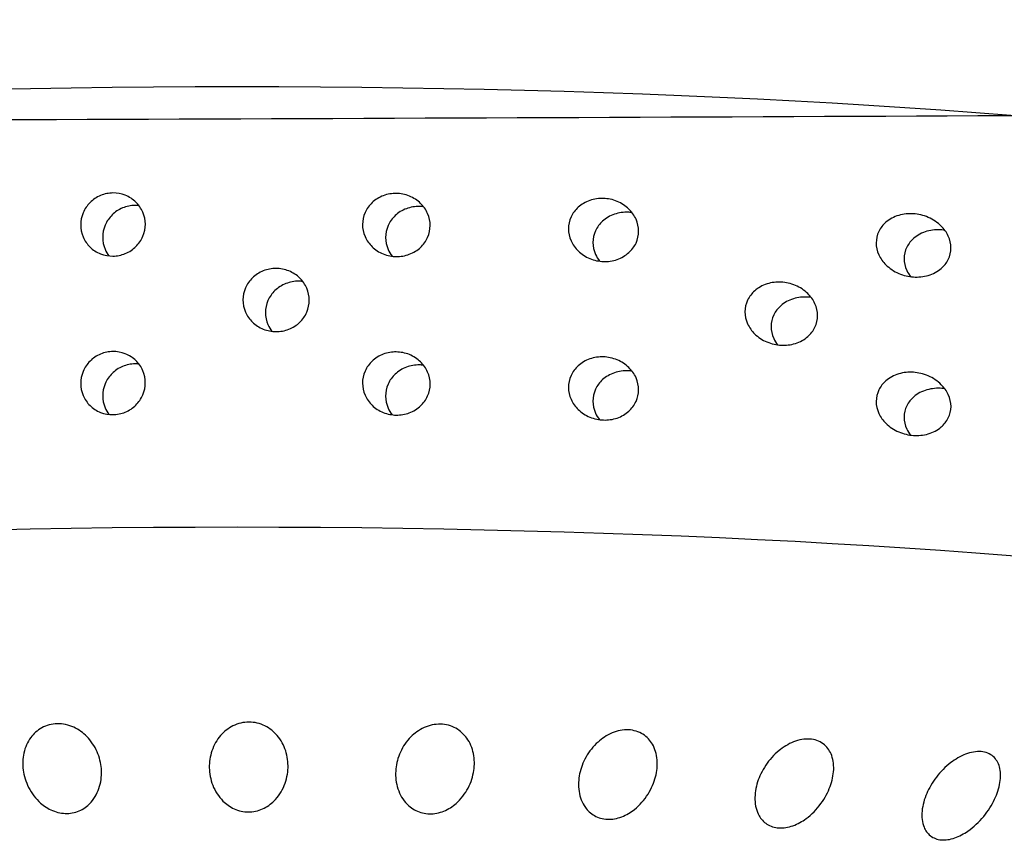
# Model space of a CAD drawing. Extents: x 408 to 498, y 628 to 778.
# Drawn here: x 453 to 454, y 708 to 709 of the extents above; entities that cross this region are included whole.
import ezdxf

# ---------------------------------------------------------------- set-up
doc = ezdxf.new("R2010")
doc.units = 0
doc.header["$MEASUREMENT"] = 0
doc.layers.add('1', color=4, linetype='Continuous')
doc.layers.add('JET', color=3, linetype='Continuous')

# ---------------------------------------------------------------- blocks, each defined once
blk = doc.blocks.new('SUCTION')
at = {"layer": '1'}
for centre in [(0.0017, 0.059), (0.5106, 0.0668)]:
    blk.add_ellipse(centre, major_axis=(-0.0289, 1.8748), ratio=0.145722, start_param=3.141593, end_param=6.283185, dxfattribs=at)
at = {"layer": '1', "color": 3}
for points, knots in [([(-0.0093, 0.3059), (-0.003, 0.3068), (0.0038, 0.3067), (0.0169, 0.3041), (0.0231, 0.3015), (0.0327, 0.2946), (0.0368, 0.2903), (0.0413, 0.2825), (0.0425, 0.2796), (0.0442, 0.2736), (0.0447, 0.2704), (0.0449, 0.2641), (0.0446, 0.2609), (0.0433, 0.2545), (0.0423, 0.2513), (0.0384, 0.2424), (0.0346, 0.2371), (0.0256, 0.228), (0.0195, 0.2238), (0.0067, 0.2179), (0, 0.2162), (-0.0128, 0.215), (-0.0199, 0.2154), (-0.0335, 0.2191), (-0.0399, 0.2223), (-0.0487, 0.2299), (-0.0522, 0.234), (-0.0571, 0.2435), (-0.0585, 0.249), (-0.0589, 0.26), (-0.0578, 0.2658), (-0.0536, 0.2765), (-0.0505, 0.2813), (-0.0422, 0.291), (-0.036, 0.2958), (-0.0228, 0.3027), (-0.0158, 0.3049), (-0.0093, 0.3059)], [0, 0, 0, 0, 0.0233552, 0.0233552, 0.0467103, 0.0467103, 0.0658795, 0.0658795, 0.0754641, 0.0754641, 0.0850487, 0.0850487, 0.0946332, 0.0946332, 0.1042178, 0.1042178, 0.123387, 0.123387, 0.1467421, 0.1467421, 0.1700973, 0.1700973, 0.1945396, 0.1945396, 0.2189818, 0.2189818, 0.2355966, 0.2355966, 0.2522113, 0.2522113, 0.2688261, 0.2688261, 0.2854408, 0.2854408, 0.3098831, 0.3098831, 0.3343253, 0.3343253, 0.3343253, 0.3343253]), ([(0.4403, 0.1717), (0.4357, 0.1716), (0.4308, 0.1725), (0.4218, 0.1762), (0.4176, 0.179), (0.411, 0.1855), (0.408, 0.1897), (0.404, 0.1989), (0.403, 0.2039), (0.4027, 0.2133), (0.4035, 0.2183), (0.407, 0.2275), (0.4097, 0.2318), (0.416, 0.2385), (0.42, 0.2414), (0.4289, 0.2453), (0.4337, 0.2463), (0.4429, 0.2464), (0.4478, 0.2456), (0.4568, 0.2419), (0.461, 0.2392), (0.4677, 0.2327), (0.4706, 0.2285), (0.4746, 0.2194), (0.4757, 0.2144), (0.4759, 0.205), (0.4751, 0.2), (0.4716, 0.1907), (0.4689, 0.1864), (0.4626, 0.1797), (0.4586, 0.1767), (0.4497, 0.1728), (0.4448, 0.1718), (0.4403, 0.1717)], [0, 0, 0, 0, 0.0138754, 0.0138754, 0.0277508, 0.0277508, 0.0418876, 0.0418876, 0.0560244, 0.0560244, 0.070122, 0.070122, 0.0842195, 0.0842195, 0.0980909, 0.0980909, 0.1119622, 0.1119622, 0.1258335, 0.1258335, 0.1397049, 0.1397049, 0.1538024, 0.1538024, 0.1679, 0.1679, 0.1820368, 0.1820368, 0.1961736, 0.1961736, 0.210049, 0.210049, 0.2239244, 0.2239244, 0.2239244, 0.2239244]), ([(0.6234, 0.1745), (0.6188, 0.1745), (0.6139, 0.1753), (0.6049, 0.179), (0.6008, 0.1818), (0.5941, 0.1883), (0.5912, 0.1925), (0.5872, 0.2017), (0.5861, 0.2067), (0.5859, 0.2161), (0.5867, 0.2211), (0.5901, 0.2304), (0.5929, 0.2346), (0.5992, 0.2413), (0.6032, 0.2442), (0.612, 0.2481), (0.6169, 0.2491), (0.626, 0.2493), (0.6309, 0.2484), (0.64, 0.2448), (0.6441, 0.242), (0.6508, 0.2355), (0.6538, 0.2313), (0.6578, 0.2222), (0.6588, 0.2172), (0.6591, 0.2078), (0.6583, 0.2028), (0.6548, 0.1935), (0.652, 0.1892), (0.6457, 0.1825), (0.6417, 0.1796), (0.6328, 0.1756), (0.628, 0.1746), (0.6234, 0.1745)], [0, 0, 0, 0, 0.0138754, 0.0138754, 0.0277508, 0.0277508, 0.0418876, 0.0418876, 0.0560244, 0.0560244, 0.070122, 0.070122, 0.0842195, 0.0842195, 0.0980909, 0.0980909, 0.1119622, 0.1119622, 0.1258335, 0.1258335, 0.1397049, 0.1397049, 0.1538024, 0.1538024, 0.1679, 0.1679, 0.1820368, 0.1820368, 0.1961736, 0.1961736, 0.210049, 0.210049, 0.2239244, 0.2239244, 0.2239244, 0.2239244]), ([(0.4617, 0.1793), (0.4618, 0.1809), (0.4619, 0.1824), (0.4617, 0.1887), (0.4607, 0.1937), (0.4567, 0.2028), (0.4538, 0.207), (0.4471, 0.2135), (0.4429, 0.2163), (0.4339, 0.2199), (0.429, 0.2208), (0.4198, 0.2206), (0.415, 0.2196), (0.4078, 0.2165), (0.4053, 0.2149), (0.403, 0.2132)], [0.05151258, 0.05151258, 0.05151258, 0.05151258, 0.05608271, 0.05608271, 0.07020559, 0.07020559, 0.08432848, 0.08432848, 0.0981983, 0.0981983, 0.11206812, 0.11206812, 0.12593795, 0.12593795, 0.13438506, 0.13438506, 0.13438506, 0.13438506]), ([(0.6448, 0.1821), (0.645, 0.1837), (0.645, 0.1853), (0.6449, 0.1915), (0.6438, 0.1965), (0.6398, 0.2057), (0.6369, 0.2098), (0.6302, 0.2163), (0.6261, 0.2191), (0.617, 0.2228), (0.6121, 0.2236), (0.603, 0.2235), (0.5981, 0.2225), (0.591, 0.2193), (0.5884, 0.2178), (0.5862, 0.216)], [0.05151258, 0.05151258, 0.05151258, 0.05151258, 0.05608271, 0.05608271, 0.07020559, 0.07020559, 0.08432848, 0.08432848, 0.0981983, 0.0981983, 0.11206812, 0.11206812, 0.12593795, 0.12593795, 0.13438506, 0.13438506, 0.13438506, 0.13438506]), ([(-0.0033, 0.091), (0.003, 0.0912), (0.0098, 0.0903), (0.0228, 0.0861), (0.029, 0.0828), (0.0384, 0.0748), (0.0425, 0.07), (0.0469, 0.0616), (0.048, 0.0585), (0.0496, 0.0523), (0.05, 0.0491), (0.0501, 0.0427), (0.0498, 0.0395), (0.0484, 0.0332), (0.0473, 0.0302), (0.0432, 0.0217), (0.0393, 0.0168), (0.0301, 0.0087), (0.024, 0.0052), (0.0111, 0.0008), (0.0043, -0.0001), (-0.0085, 0.0001), (-0.0157, 0.0014), (-0.0292, 0.0066), (-0.0355, 0.0106), (-0.0442, 0.0192), (-0.0476, 0.0237), (-0.0523, 0.0338), (-0.0536, 0.0395), (-0.0538, 0.0506), (-0.0526, 0.0563), (-0.0482, 0.0665), (-0.045, 0.071), (-0.0365, 0.0798), (-0.0303, 0.0839), (-0.0169, 0.0894), (-0.0098, 0.0907), (-0.0033, 0.091)], [0, 0, 0, 0, 0.0233552, 0.0233552, 0.0467103, 0.0467103, 0.0658795, 0.0658795, 0.0754641, 0.0754641, 0.0850487, 0.0850487, 0.0946332, 0.0946332, 0.1042178, 0.1042178, 0.123387, 0.123387, 0.1467421, 0.1467421, 0.1700973, 0.1700973, 0.1945396, 0.1945396, 0.2189818, 0.2189818, 0.2355966, 0.2355966, 0.2522113, 0.2522113, 0.2688261, 0.2688261, 0.2854408, 0.2854408, 0.3098831, 0.3098831, 0.3343253, 0.3343253, 0.3343253, 0.3343253]), ([(0.5385, -0.0162), (0.534, -0.0163), (0.5291, -0.0154), (0.5202, -0.0117), (0.5161, -0.0088), (0.5095, -0.0022), (0.5066, 0.0022), (0.5027, 0.0116), (0.5017, 0.0168), (0.5016, 0.0264), (0.5025, 0.0316), (0.5061, 0.0411), (0.5089, 0.0455), (0.5153, 0.0524), (0.5193, 0.0553), (0.5282, 0.0593), (0.5331, 0.0603), (0.5422, 0.0605), (0.5471, 0.0596), (0.556, 0.0559), (0.5601, 0.0531), (0.5668, 0.0464), (0.5697, 0.0421), (0.5736, 0.0327), (0.5745, 0.0276), (0.5747, 0.0179), (0.5738, 0.0127), (0.5701, 0.0031), (0.5673, -0.0013), (0.5608, -0.0081), (0.5568, -0.0111), (0.548, -0.0151), (0.5431, -0.0162), (0.5385, -0.0162)], [0, 0, 0, 0, 0.0138608, 0.0138608, 0.0277216, 0.0277216, 0.0422229, 0.0422229, 0.0567241, 0.0567241, 0.0711596, 0.0711596, 0.0855951, 0.0855951, 0.0994487, 0.0994487, 0.1133024, 0.1133024, 0.127156, 0.127156, 0.1410097, 0.1410097, 0.1554452, 0.1554452, 0.1698806, 0.1698806, 0.1843819, 0.1843819, 0.1988832, 0.1988832, 0.212744, 0.212744, 0.2266048, 0.2266048, 0.2266048, 0.2266048]), ([(0.5601, -0.0084), (0.5602, -0.0068), (0.5603, -0.0052), (0.5603, 0.0012), (0.5593, 0.0064), (0.5554, 0.0158), (0.5525, 0.0202), (0.5459, 0.0268), (0.5418, 0.0297), (0.5328, 0.0334), (0.528, 0.0342), (0.5188, 0.0341), (0.514, 0.0331), (0.5068, 0.0298), (0.5042, 0.0282), (0.5019, 0.0264)], [0.05216595, 0.05216595, 0.05216595, 0.05216595, 0.05687262, 0.05687262, 0.07137622, 0.07137622, 0.08587982, 0.08587982, 0.09972982, 0.09972982, 0.11357982, 0.11357982, 0.12742982, 0.12742982, 0.13602531, 0.13602531, 0.13602531, 0.13602531]), ([(0.4438, -0.1574), (0.4393, -0.1574), (0.4344, -0.1565), (0.4256, -0.1528), (0.4216, -0.1499), (0.415, -0.1431), (0.4121, -0.1387), (0.4083, -0.1289), (0.4074, -0.1237), (0.4074, -0.1138), (0.4083, -0.1086), (0.4121, -0.0988), (0.4149, -0.0943), (0.4215, -0.0873), (0.4255, -0.0843), (0.4344, -0.0803), (0.4392, -0.0793), (0.4483, -0.0791), (0.4532, -0.08), (0.4621, -0.0838), (0.4661, -0.0866), (0.4727, -0.0934), (0.4756, -0.0978), (0.4794, -0.1075), (0.4803, -0.1127), (0.4803, -0.1226), (0.4794, -0.1279), (0.4756, -0.1377), (0.4727, -0.1422), (0.4661, -0.1492), (0.4621, -0.1522), (0.4533, -0.1562), (0.4484, -0.1573), (0.4438, -0.1574)], [0, 0, 0, 0, 0.0138463, 0.0138463, 0.0276926, 0.0276926, 0.04258, 0.04258, 0.0574675, 0.0574675, 0.0722657, 0.0722657, 0.0870638, 0.0870638, 0.1008999, 0.1008999, 0.114736, 0.114736, 0.1285721, 0.1285721, 0.1424082, 0.1424082, 0.1572063, 0.1572063, 0.1720044, 0.1720044, 0.1868919, 0.1868919, 0.2017794, 0.2017794, 0.2156257, 0.2156257, 0.229472, 0.229472, 0.229472, 0.229472]), ([(0.627, -0.1545), (0.6224, -0.1546), (0.6176, -0.1537), (0.6087, -0.1499), (0.6047, -0.1471), (0.5982, -0.1403), (0.5953, -0.1358), (0.5915, -0.1261), (0.5905, -0.1209), (0.5905, -0.111), (0.5914, -0.1057), (0.5952, -0.0959), (0.5981, -0.0914), (0.6046, -0.0845), (0.6086, -0.0815), (0.6175, -0.0775), (0.6223, -0.0764), (0.6315, -0.0763), (0.6363, -0.0772), (0.6452, -0.081), (0.6492, -0.0838), (0.6558, -0.0905), (0.6587, -0.095), (0.6625, -0.1046), (0.6635, -0.1099), (0.6635, -0.1197), (0.6625, -0.125), (0.6587, -0.1349), (0.6558, -0.1394), (0.6493, -0.1464), (0.6453, -0.1494), (0.6364, -0.1534), (0.6316, -0.1545), (0.627, -0.1545)], [0, 0, 0, 0, 0.0138463, 0.0138463, 0.0276926, 0.0276926, 0.04258, 0.04258, 0.0574675, 0.0574675, 0.0722657, 0.0722657, 0.0870638, 0.0870638, 0.1008999, 0.1008999, 0.114736, 0.114736, 0.1285721, 0.1285721, 0.1424082, 0.1424082, 0.1572063, 0.1572063, 0.1720044, 0.1720044, 0.1868919, 0.1868919, 0.2017794, 0.2017794, 0.2156257, 0.2156257, 0.229472, 0.229472, 0.229472, 0.229472]), ([(0.4654, -0.1495), (0.4656, -0.1478), (0.4657, -0.1462), (0.4657, -0.1397), (0.4648, -0.1345), (0.461, -0.1247), (0.4581, -0.1203), (0.4515, -0.1135), (0.4475, -0.1106), (0.4386, -0.1069), (0.4338, -0.106), (0.4246, -0.1061), (0.4198, -0.1072), (0.4126, -0.1105), (0.41, -0.1121), (0.4077, -0.1139)], [0.05298666, 0.05298666, 0.05298666, 0.05298666, 0.05772049, 0.05772049, 0.07263637, 0.07263637, 0.08755225, 0.08755225, 0.10138253, 0.10138253, 0.1152128, 0.1152128, 0.12904308, 0.12904308, 0.13767704, 0.13767704, 0.13767704, 0.13767704]), ([(0.6485, -0.1466), (0.6487, -0.145), (0.6488, -0.1434), (0.6488, -0.1369), (0.6479, -0.1316), (0.6441, -0.1219), (0.6412, -0.1174), (0.6346, -0.1107), (0.6306, -0.1078), (0.6218, -0.1041), (0.6169, -0.1032), (0.6078, -0.1033), (0.6029, -0.1044), (0.5958, -0.1076), (0.5932, -0.1093), (0.5908, -0.1111)], [0.05298666, 0.05298666, 0.05298666, 0.05298666, 0.05772049, 0.05772049, 0.07263637, 0.07263637, 0.08755225, 0.08755225, 0.10138253, 0.10138253, 0.1152128, 0.1152128, 0.12904308, 0.12904308, 0.13767704, 0.13767704, 0.13767704, 0.13767704]), ([(-0.0014, -0.1246), (0.0049, -0.1251), (0.0117, -0.1267), (0.0246, -0.1323), (0.0308, -0.1364), (0.04, -0.1454), (0.044, -0.1506), (0.0482, -0.1594), (0.0493, -0.1625), (0.0507, -0.1689), (0.0511, -0.1721), (0.0511, -0.1785), (0.0507, -0.1816), (0.0492, -0.1876), (0.048, -0.1905), (0.0438, -0.1984), (0.0397, -0.2028), (0.0304, -0.2098), (0.0242, -0.2125), (0.0112, -0.2153), (0.0044, -0.2155), (-0.0084, -0.2138), (-0.0155, -0.2118), (-0.0289, -0.2051), (-0.0352, -0.2004), (-0.0437, -0.1909), (-0.047, -0.1861), (-0.0515, -0.1755), (-0.0528, -0.1698), (-0.0527, -0.1588), (-0.0514, -0.1533), (-0.0468, -0.1437), (-0.0435, -0.1395), (-0.0349, -0.1318), (-0.0285, -0.1285), (-0.0151, -0.1246), (-0.008, -0.124), (-0.0014, -0.1246)], [0, 0, 0, 0, 0.0233552, 0.0233552, 0.0467103, 0.0467103, 0.0658795, 0.0658795, 0.0754641, 0.0754641, 0.0850487, 0.0850487, 0.0946332, 0.0946332, 0.1042178, 0.1042178, 0.123387, 0.123387, 0.1467421, 0.1467421, 0.1700973, 0.1700973, 0.1945396, 0.1945396, 0.2189818, 0.2189818, 0.2355966, 0.2355966, 0.2522113, 0.2522113, 0.2688261, 0.2688261, 0.2854408, 0.2854408, 0.3098831, 0.3098831, 0.3343253, 0.3343253, 0.3343253, 0.3343253]), ([(0.441, -0.3983), (0.4364, -0.3983), (0.4317, -0.3974), (0.423, -0.3935), (0.4191, -0.3907), (0.4126, -0.3837), (0.4098, -0.379), (0.4061, -0.3688), (0.4053, -0.3633), (0.4055, -0.3531), (0.4065, -0.3476), (0.4105, -0.3373), (0.4135, -0.3326), (0.4203, -0.3254), (0.4243, -0.3224), (0.4331, -0.3183), (0.4379, -0.3173), (0.447, -0.3171), (0.4518, -0.3181), (0.4605, -0.3219), (0.4645, -0.3247), (0.471, -0.3317), (0.4739, -0.3363), (0.4776, -0.3465), (0.4784, -0.3519), (0.4782, -0.3622), (0.4771, -0.3677), (0.4731, -0.378), (0.47, -0.3828), (0.4632, -0.39), (0.4592, -0.393), (0.4504, -0.3971), (0.4456, -0.3982), (0.441, -0.3983)], [0, 0, 0, 0, 0.0138155, 0.0138155, 0.0276309, 0.0276309, 0.043476, 0.043476, 0.059321, 0.059321, 0.075022, 0.075022, 0.090723, 0.090723, 0.1045202, 0.1045202, 0.1183174, 0.1183174, 0.1321146, 0.1321146, 0.1459118, 0.1459118, 0.1616127, 0.1616127, 0.1773137, 0.1773137, 0.1931588, 0.1931588, 0.2090038, 0.2090038, 0.2228193, 0.2228193, 0.2366348, 0.2366348, 0.2366348, 0.2366348]), ([(0.6241, -0.3954), (0.6196, -0.3955), (0.6148, -0.3946), (0.6061, -0.3907), (0.6023, -0.3878), (0.5958, -0.3809), (0.5929, -0.3762), (0.5892, -0.366), (0.5884, -0.3605), (0.5886, -0.3502), (0.5896, -0.3447), (0.5936, -0.3345), (0.5967, -0.3297), (0.6034, -0.3226), (0.6074, -0.3196), (0.6163, -0.3155), (0.6211, -0.3144), (0.6302, -0.3143), (0.635, -0.3152), (0.6437, -0.319), (0.6476, -0.3219), (0.6541, -0.3288), (0.657, -0.3335), (0.6607, -0.3436), (0.6615, -0.3491), (0.6613, -0.3594), (0.6603, -0.3649), (0.6562, -0.3752), (0.6531, -0.38), (0.6464, -0.3871), (0.6424, -0.3902), (0.6335, -0.3943), (0.6287, -0.3954), (0.6241, -0.3954)], [0, 0, 0, 0, 0.0138155, 0.0138155, 0.0276309, 0.0276309, 0.043476, 0.043476, 0.059321, 0.059321, 0.075022, 0.075022, 0.090723, 0.090723, 0.1045202, 0.1045202, 0.1183174, 0.1183174, 0.1321146, 0.1321146, 0.1459118, 0.1459118, 0.1616127, 0.1616127, 0.1773137, 0.1773137, 0.1931588, 0.1931588, 0.2090038, 0.2090038, 0.2228193, 0.2228193, 0.2366348, 0.2366348, 0.2366348, 0.2366348]), ([(-0.0037, -0.337), (0.0026, -0.3382), (0.0094, -0.3406), (0.0222, -0.3476), (0.0283, -0.3522), (0.0374, -0.3621), (0.0413, -0.3676), (0.0453, -0.3767), (0.0463, -0.3799), (0.0477, -0.3863), (0.048, -0.3894), (0.0478, -0.3956), (0.0473, -0.3986), (0.0457, -0.4043), (0.0445, -0.407), (0.0401, -0.4142), (0.036, -0.418), (0.0265, -0.4237), (0.0203, -0.4256), (0.0072, -0.4269), (0.0004, -0.4262), (-0.0124, -0.4231), (-0.0194, -0.4203), (-0.0327, -0.4123), (-0.0389, -0.407), (-0.0473, -0.3968), (-0.0505, -0.3918), (-0.0548, -0.381), (-0.0559, -0.3752), (-0.0556, -0.3645), (-0.0543, -0.3593), (-0.0494, -0.3504), (-0.046, -0.3468), (-0.0373, -0.3403), (-0.0309, -0.3377), (-0.0173, -0.3354), (-0.0102, -0.3357), (-0.0037, -0.337)], [0, 0, 0, 0, 0.0233552, 0.0233552, 0.0467103, 0.0467103, 0.0658795, 0.0658795, 0.0754641, 0.0754641, 0.0850487, 0.0850487, 0.0946332, 0.0946332, 0.1042178, 0.1042178, 0.123387, 0.123387, 0.1467421, 0.1467421, 0.1700973, 0.1700973, 0.1945396, 0.1945396, 0.2189818, 0.2189818, 0.2355966, 0.2355966, 0.2522113, 0.2522113, 0.2688261, 0.2688261, 0.2854408, 0.2854408, 0.3098831, 0.3098831, 0.3343253, 0.3343253, 0.3343253, 0.3343253]), ([(0.4624, -0.3903), (0.4625, -0.3888), (0.4626, -0.3873), (0.4628, -0.3807), (0.462, -0.3751), (0.4583, -0.3649), (0.4555, -0.3602), (0.449, -0.3532), (0.4451, -0.3503), (0.4364, -0.3465), (0.4316, -0.3456), (0.4225, -0.3457), (0.4177, -0.3468), (0.4106, -0.3501), (0.408, -0.3517), (0.4057, -0.3536)], [0.05527731, 0.05527731, 0.05527731, 0.05527731, 0.05987506, 0.05987506, 0.07583478, 0.07583478, 0.09179451, 0.09179451, 0.10558106, 0.10558106, 0.1193676, 0.1193676, 0.13315415, 0.13315415, 0.14170505, 0.14170505, 0.14170505, 0.14170505]), ([(0.6455, -0.3875), (0.6457, -0.386), (0.6458, -0.3845), (0.6459, -0.3778), (0.6452, -0.3723), (0.6415, -0.3621), (0.6386, -0.3573), (0.6321, -0.3504), (0.6282, -0.3475), (0.6196, -0.3437), (0.6148, -0.3427), (0.6057, -0.3429), (0.6009, -0.344), (0.5937, -0.3473), (0.5911, -0.3489), (0.5888, -0.3508)], [0.05527731, 0.05527731, 0.05527731, 0.05527731, 0.05987506, 0.05987506, 0.07583478, 0.07583478, 0.09179451, 0.09179451, 0.10558106, 0.10558106, 0.1193676, 0.1193676, 0.13315415, 0.13315415, 0.14170505, 0.14170505, 0.14170505, 0.14170505]), ([(0.5298, -0.6037), (0.5252, -0.6038), (0.5205, -0.6028), (0.5121, -0.5989), (0.5084, -0.596), (0.5019, -0.5889), (0.499, -0.5839), (0.4955, -0.5732), (0.4947, -0.5675), (0.4951, -0.5568), (0.4963, -0.5511), (0.5006, -0.5403), (0.5038, -0.5353), (0.5108, -0.528), (0.5147, -0.525), (0.5235, -0.5209), (0.5283, -0.5198), (0.5374, -0.5197), (0.5421, -0.5206), (0.5506, -0.5245), (0.5544, -0.5274), (0.5609, -0.5344), (0.5638, -0.5394), (0.5673, -0.55), (0.5681, -0.5557), (0.5677, -0.5664), (0.5665, -0.5721), (0.5621, -0.583), (0.5589, -0.588), (0.5519, -0.5953), (0.5479, -0.5984), (0.5391, -0.6025), (0.5343, -0.6036), (0.5298, -0.6037)], [0, 0, 0, 0, 0.0137869, 0.0137869, 0.0275738, 0.0275738, 0.0446423, 0.0446423, 0.0617107, 0.0617107, 0.0785623, 0.0785623, 0.0954139, 0.0954139, 0.1091701, 0.1091701, 0.1229264, 0.1229264, 0.1366826, 0.1366826, 0.1504388, 0.1504388, 0.1672904, 0.1672904, 0.184142, 0.184142, 0.2012104, 0.2012104, 0.2182789, 0.2182789, 0.2320658, 0.2320658, 0.2458527, 0.2458527, 0.2458527, 0.2458527]), ([(-0.01, -0.5427), (-0.0038, -0.5446), (0.003, -0.5477), (0.0157, -0.5559), (0.0217, -0.5611), (0.0306, -0.5716), (0.0344, -0.5774), (0.0382, -0.5866), (0.0392, -0.5898), (0.0404, -0.596), (0.0406, -0.5991), (0.0403, -0.605), (0.0398, -0.6079), (0.0381, -0.6131), (0.0368, -0.6155), (0.0323, -0.6219), (0.0281, -0.625), (0.0185, -0.6294), (0.0122, -0.6305), (-0.0009, -0.6302), (-0.0077, -0.6287), (-0.0204, -0.6243), (-0.0274, -0.6208), (-0.0405, -0.6115), (-0.0467, -0.6057), (-0.0548, -0.595), (-0.0579, -0.5898), (-0.062, -0.5789), (-0.063, -0.5733), (-0.0625, -0.5631), (-0.0611, -0.5582), (-0.0561, -0.5503), (-0.0526, -0.5472), (-0.0437, -0.5419), (-0.0372, -0.5402), (-0.0237, -0.5396), (-0.0165, -0.5407), (-0.01, -0.5427)], [0, 0, 0, 0, 0.0233552, 0.0233552, 0.0467103, 0.0467103, 0.0658795, 0.0658795, 0.0754641, 0.0754641, 0.0850487, 0.0850487, 0.0946332, 0.0946332, 0.1042178, 0.1042178, 0.123387, 0.123387, 0.1467421, 0.1467421, 0.1700973, 0.1700973, 0.1945396, 0.1945396, 0.2189818, 0.2189818, 0.2355966, 0.2355966, 0.2522113, 0.2522113, 0.2688261, 0.2688261, 0.2854408, 0.2854408, 0.3098831, 0.3098831, 0.3343253, 0.3343253, 0.3343253, 0.3343253]), ([(0.5507, -0.5959), (0.5509, -0.5946), (0.551, -0.5933), (0.5513, -0.5866), (0.5506, -0.5808), (0.5471, -0.57), (0.5442, -0.565), (0.5377, -0.5578), (0.534, -0.5549), (0.5256, -0.5511), (0.5209, -0.5501), (0.5118, -0.5503), (0.507, -0.5514), (0.5, -0.5547), (0.4975, -0.5563), (0.4953, -0.558)], [0.05855005, 0.05855005, 0.05855005, 0.05855005, 0.06274523, 0.06274523, 0.08007431, 0.08007431, 0.09740339, 0.09740339, 0.1111441, 0.1111441, 0.12488481, 0.12488481, 0.13862551, 0.13862551, 0.14691934, 0.14691934, 0.14691934, 0.14691934]), ([(0.6104, -0.7565), (0.6058, -0.7566), (0.6012, -0.7556), (0.5929, -0.7517), (0.5893, -0.7488), (0.5829, -0.7416), (0.58, -0.7364), (0.5766, -0.7252), (0.5759, -0.7192), (0.5765, -0.7082), (0.5777, -0.7022), (0.5823, -0.6911), (0.5857, -0.6858), (0.5929, -0.6784), (0.5968, -0.6754), (0.6055, -0.6712), (0.6103, -0.6701), (0.6193, -0.67), (0.624, -0.6709), (0.6323, -0.6748), (0.636, -0.6777), (0.6425, -0.6849), (0.6453, -0.6901), (0.6488, -0.7012), (0.6494, -0.7071), (0.6489, -0.7181), (0.6476, -0.7241), (0.6429, -0.7354), (0.6395, -0.7407), (0.6323, -0.7482), (0.6284, -0.7512), (0.6197, -0.7553), (0.6149, -0.7565), (0.6104, -0.7565)], [0, 0, 0, 0, 0.0137694, 0.0137694, 0.0275389, 0.0275389, 0.045875, 0.045875, 0.0642111, 0.0642111, 0.0822466, 0.0822466, 0.1002822, 0.1002822, 0.114005, 0.114005, 0.1277279, 0.1277279, 0.1414507, 0.1414507, 0.1551736, 0.1551736, 0.1732091, 0.1732091, 0.1912446, 0.1912446, 0.2095807, 0.2095807, 0.2279168, 0.2279168, 0.2416863, 0.2416863, 0.2554557, 0.2554557, 0.2554557, 0.2554557]), ([(0.4272, -0.7594), (0.4227, -0.7594), (0.418, -0.7584), (0.4098, -0.7545), (0.4062, -0.7516), (0.3997, -0.7444), (0.3969, -0.7392), (0.3934, -0.728), (0.3928, -0.722), (0.3934, -0.711), (0.3946, -0.7051), (0.3992, -0.6939), (0.4025, -0.6886), (0.4097, -0.6812), (0.4136, -0.6782), (0.4224, -0.6741), (0.4271, -0.6729), (0.4362, -0.6728), (0.4409, -0.6738), (0.4492, -0.6776), (0.4528, -0.6805), (0.4593, -0.6877), (0.4622, -0.6929), (0.4657, -0.704), (0.4663, -0.7099), (0.4657, -0.7209), (0.4645, -0.7269), (0.4598, -0.7382), (0.4564, -0.7435), (0.4491, -0.751), (0.4452, -0.754), (0.4365, -0.7581), (0.4318, -0.7593), (0.4272, -0.7594)], [0, 0, 0, 0, 0.0137694, 0.0137694, 0.0275389, 0.0275389, 0.045875, 0.045875, 0.0642111, 0.0642111, 0.0822466, 0.0822466, 0.1002822, 0.1002822, 0.114005, 0.114005, 0.1277279, 0.1277279, 0.1414507, 0.1414507, 0.1551736, 0.1551736, 0.1732091, 0.1732091, 0.1912446, 0.1912446, 0.2095807, 0.2095807, 0.2279168, 0.2279168, 0.2416863, 0.2416863, 0.2554557, 0.2554557, 0.2554557, 0.2554557]), ([(0.6308, -0.749), (0.6309, -0.7479), (0.631, -0.7469), (0.6314, -0.7402), (0.6309, -0.7342), (0.6275, -0.7229), (0.6246, -0.7176), (0.6181, -0.7103), (0.6145, -0.7074), (0.6063, -0.7035), (0.6017, -0.7025), (0.5926, -0.7027), (0.5879, -0.7038), (0.581, -0.7071), (0.5787, -0.7086), (0.5765, -0.7102)], [0.06228793, 0.06228793, 0.06228793, 0.06228793, 0.06587176, 0.06587176, 0.08466047, 0.08466047, 0.10344918, 0.10344918, 0.11715342, 0.11715342, 0.13085765, 0.13085765, 0.14456189, 0.14456189, 0.15250533, 0.15250533, 0.15250533, 0.15250533]), ([(0.4477, -0.7519), (0.4478, -0.7508), (0.4479, -0.7497), (0.4483, -0.7431), (0.4477, -0.737), (0.4443, -0.7257), (0.4415, -0.7204), (0.435, -0.7131), (0.4314, -0.7102), (0.4232, -0.7063), (0.4185, -0.7053), (0.4095, -0.7055), (0.4047, -0.7066), (0.3979, -0.7099), (0.3955, -0.7114), (0.3934, -0.7131)], [0.06228793, 0.06228793, 0.06228793, 0.06228793, 0.06587176, 0.06587176, 0.08466047, 0.08466047, 0.10344918, 0.10344918, 0.11715342, 0.11715342, 0.13085765, 0.13085765, 0.14456189, 0.14456189, 0.15250533, 0.15250533, 0.15250533, 0.15250533]), ([(-0.0204, -0.7382), (-0.0142, -0.7408), (-0.0075, -0.7445), (0.0051, -0.7538), (0.011, -0.7594), (0.0197, -0.7705), (0.0234, -0.7764), (0.027, -0.7856), (0.0279, -0.7886), (0.029, -0.7947), (0.0292, -0.7976), (0.0288, -0.8032), (0.0282, -0.8058), (0.0264, -0.8105), (0.0251, -0.8126), (0.0204, -0.8181), (0.0162, -0.8205), (0.0065, -0.8234), (0.0002, -0.8236), (-0.0129, -0.8217), (-0.0197, -0.8196), (-0.0323, -0.8138), (-0.0393, -0.8096), (-0.0522, -0.7993), (-0.0582, -0.7931), (-0.0662, -0.782), (-0.0692, -0.7768), (-0.0731, -0.7661), (-0.074, -0.7606), (-0.0733, -0.7511), (-0.0717, -0.7467), (-0.0666, -0.7398), (-0.063, -0.7373), (-0.054, -0.7334), (-0.0475, -0.7326), (-0.0339, -0.7337), (-0.0268, -0.7356), (-0.0204, -0.7382)], [0, 0, 0, 0, 0.0233552, 0.0233552, 0.0467103, 0.0467103, 0.0658795, 0.0658795, 0.0754641, 0.0754641, 0.0850487, 0.0850487, 0.0946332, 0.0946332, 0.1042178, 0.1042178, 0.123387, 0.123387, 0.1467421, 0.1467421, 0.1700973, 0.1700973, 0.1945396, 0.1945396, 0.2189818, 0.2189818, 0.2355966, 0.2355966, 0.2522113, 0.2522113, 0.2688261, 0.2688261, 0.2854408, 0.2854408, 0.3098831, 0.3098831, 0.3343253, 0.3343253, 0.3343253, 0.3343253])]:
    blk.add_open_spline(points, degree=3, knots=knots, dxfattribs=at)
blk = doc.blocks.new('2018 PULSE')
at = {"layer": '1'}
for points in [[(70.6614, 86.251), (69.6792, 86.2923), (64.5467, 86.4787), (48.4422, 86.7605), (32.1334, 86.6589), (22.9583, 86.413), (18.6583, 86.245), (14.8236, 85.9082), (11.4048, 84.2625), (8.2088, 81.0665), (5.0128, 77.8705), (4.076, 76.5965), (3.3368, 74.3418), (3.1078, 72.2392), (2.9703, 69.1815), (2.5852, 55.2663)], [(51.8178, 64.9685), (45.017, 64.9305), (40.0373, 64.9463), (37.6811, 64.9684), (37.1115, 64.9424), (36.7354, 64.8924), (35.9255, 64.6913), (35.2109, 64.3891), (34.3263, 63.8021), (33.6469, 63.0793), (33.0895, 62.3228), (29.492, 58.3637), (26.0465, 55.5193)]]:
    blk.add_spline(points, degree=3, dxfattribs=at)
blk.add_open_spline([(51.8227, 64.165), (50.6773, 64.158), (49.5318, 64.151), (46.8733, 64.1359), (45.3615, 64.1268), (43.0101, 64.1198), (42.1729, 64.1198), (40.7925, 64.1307), (40.2478, 64.1383), (39.1674, 64.1591), (38.6341, 64.1703), (37.9643, 64.1685), (37.8213, 64.1672), (37.5384, 64.1622), (37.4055, 64.1584), (37.1792, 64.1429), (37.0826, 64.1325), (36.8792, 64.1029), (36.775, 64.0843), (36.5716, 64.0413), (36.4712, 64.0166), (36.1753, 63.9327), (35.9852, 63.8636), (35.6106, 63.6962), (35.4265, 63.5985), (35.1184, 63.404), (34.9889, 63.3101), (34.6316, 63.0084), (34.4112, 62.7586), (34.0672, 62.3073), (33.9407, 62.129), (33.6806, 61.7684), (33.5494, 61.5911), (33.285, 61.2449), (33.1504, 61.0736), (32.7401, 60.5657), (32.4578, 60.2345), (31.5876, 59.2634), (30.9767, 58.6455), (29.1208, 56.9152), (27.8221, 55.8937), (26.5434, 54.8877)], degree=3, knots=[0, 0, 0, 0, 3.436403, 3.436403, 7.974284, 7.974284, 10.476802, 10.476802, 12.094939, 12.094939, 13.713076, 13.713076, 14.152247, 14.152247, 14.591418, 14.591418, 14.955113, 14.955113, 15.318808, 15.318808, 15.682502, 15.682502, 16.409892, 16.409892, 17.137282, 17.137282, 17.725618, 17.725618, 18.902291, 18.902291, 19.579591, 19.579591, 20.210528, 20.210528, 20.841465, 20.841465, 22.10334, 22.10334, 24.627089, 24.627089, 29.50754, 29.50754, 29.50754, 29.50754], dxfattribs=at)
at = {"layer": 'JET', "rotation": 89.11601668126782}
blk.add_blockref('SUCTION', (44.5397, 63.3769), dxfattribs=at)

msp = doc.modelspace()

# ---------------------------------------------------------------- block references
at = {"layer": '1'}
msp.add_blockref('2018 PULSE', (408.3007, 645.1452), dxfattribs=at)

doc.saveas('drawing.dxf')
